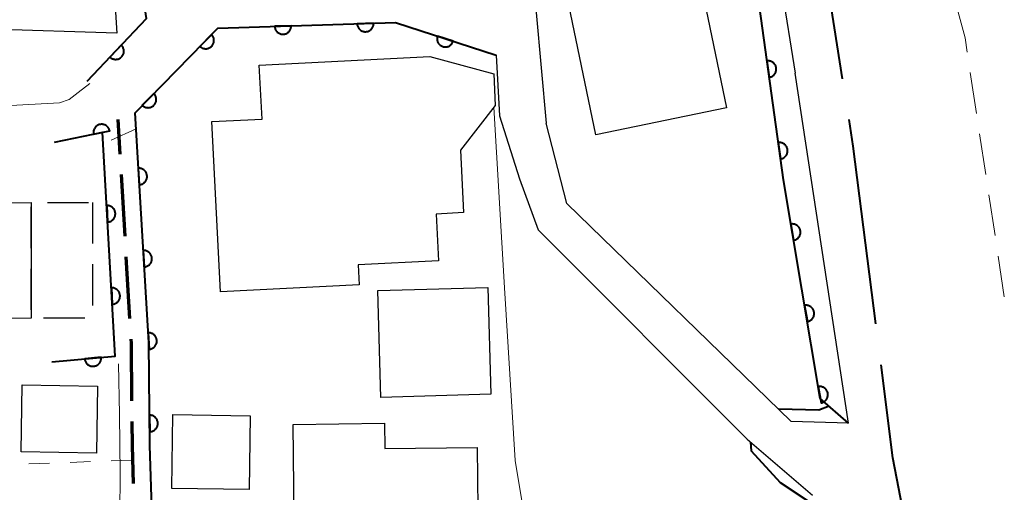
# Model space of a CAD drawing. Units: metres. Extents: x -76000 to -74000, y 31500 to 33000.
# Drawn here: x -75947 to -75887, y 32182 to 32211 of the extents above; entities that cross this region are included whole.
import ezdxf

# ---------------------------------------------------------------- set-up
doc = ezdxf.new("R2010")
doc.units = ezdxf.units.M
for name, color, linetype, lineweight in [('110600_大字・町・丁目界', 7, 'Continuous', 40), ('210100_道路縁(街区線)', 7, 'Continuous', 30), ('210300_徒歩道', 7, 'Continuous', 70), ('221300_歩道', 7, 'Continuous', 30), ('300100_普通建物', 7, 'Continuous', 30), ('300300_普通無壁舎', 7, 'Continuous', 30), ('611100_コンクリート被覆(直落)', 7, 'Continuous', 30), ('611111_コンクリート被覆(幅上)', 7, 'Continuous', 30), ('611112_コンクリート被覆(幅下)', 7, 'Continuous', 30), ('630100_植生界', 7, 'Continuous', 30), ('710100_等高線(計曲線)', 7, 'Continuous', 40), ('710200_等高線(主曲線)', 7, 'Continuous', 13)]:
    doc.layers.add(name, color=color, linetype=linetype, lineweight=lineweight)

msp = doc.modelspace()

# ---------------------------------------------------------------- linework, layer by layer
at = {"layer": '110600_大字・町・丁目界', "linetype": 'Continuous', "lineweight": 40, "flags": 128}
for points in [[(-75896.876, 32207.056), (-75897.92, 32213.65), (-75899.563, 32219.237)], [(-75894.862, 32192.193), (-75896.23, 32202.98), (-75896.484, 32204.586)], [(-75892.548, 32177.38), (-75893.83, 32184.06), (-75894.547, 32189.713)]]:
    msp.add_lwpolyline(points, dxfattribs=at)
at = {"layer": '210100_道路縁(街区線)', "linetype": 'Continuous', "lineweight": 30, "flags": 128}
for points in [[(-75937.49, 32303.14), (-75946.15, 32294.12), (-75947.26, 32294.78), (-75951.81, 32291.6), (-75946.2, 32284.63), (-75939.99, 32275.37), (-75935.26, 32266.08), (-75933.35, 32262.01), (-75931.28, 32255.28), (-75928.7, 32242.27), (-75927.92, 32240.72), (-75926.54, 32239), (-75925.23, 32237.59), (-75919.19, 32232.88), (-75918.29, 32231.36), (-75916.83, 32226.78), (-75915.45, 32211.08), (-75914.85, 32204.36)], [(-75911.25, 32242.98), (-75907.93, 32235.82), (-75907.68, 32235.26), (-75903.22, 32222.58), (-75900.59, 32212.59), (-75899.75, 32207.4)], [(-75939.77, 32205), (-75934.74, 32210.14), (-75923.98, 32210.47), (-75917.88, 32208.49), (-75917.67, 32204.82), (-75916.47, 32200.99), (-75915.33, 32197.89)], [(-75896.53, 32186.16), (-75899.75, 32207.4)], [(-75896.53, 32186.16), (-75900, 32186.28), (-75913.59, 32199.49), (-75914.85, 32204.36)], [(-75902.66, 32185.19), (-75915.33, 32197.89)], [(-75902.66, 32185.19), (-75898.7, 32181.81)]]:
    msp.add_lwpolyline(points, dxfattribs=at)
at = {"layer": '210300_徒歩道', "linetype": 'Continuous', "lineweight": 70}
for p, q in [((-75940.666, 32202.495), (-75940.79, 32204.59)), ((-75940.372, 32197.504), (-75940.593, 32201.248)), ((-75940.077, 32192.513), (-75940.298, 32196.256))]:
    msp.add_line(p, q, dxfattribs=at)
at = {"layer": '210300_徒歩道', "linetype": 'Continuous', "lineweight": 70, "flags": 128}
for points in [[(-75939.956, 32187.516), (-75939.99, 32191.03), (-75940.004, 32191.265)], [(-75939.854, 32182.517), (-75939.93, 32184.79), (-75939.944, 32186.266)]]:
    msp.add_lwpolyline(points, dxfattribs=at)
at = {"layer": '221300_歩道', "linetype": 'Continuous', "lineweight": 13}
for p, q in [((-75888.764, 32204.959), (-75889.139, 32207.431)), ((-75888.202, 32201.251), (-75888.577, 32203.723)), ((-75887.64, 32197.544), (-75888.015, 32200.015)), ((-75887.078, 32193.836), (-75887.453, 32196.308))]:
    msp.add_line(p, q, dxfattribs=at)
at = {"layer": '221300_歩道', "linetype": 'Continuous', "lineweight": 13, "flags": 128}
msp.add_lwpolyline([(-75889.326, 32208.667), (-75889.46, 32209.55), (-75889.874, 32211.102)], dxfattribs=at)
at = {"layer": '300100_普通建物', "linetype": 'Continuous', "lineweight": 30, "flags": 128}
for points in [[(-75955.75, 32210.85), (-75955.86, 32206.73), (-75963.13, 32206.92), (-75962.82, 32220.06), (-75956.06, 32220.26), (-75956.25, 32226.06), (-75945.07, 32226.41), (-75944.82, 32220.29), (-75941.54, 32220.34), (-75940.88, 32209.83), (-75948.54, 32210.06), (-75948.47, 32213.02), (-75951.32, 32213.09), (-75951.38, 32210.74)], [(-75932.24, 32207.88), (-75921.89, 32208.41), (-75918.02, 32207.37), (-75917.94, 32205.43), (-75920.05, 32202.73), (-75919.86, 32198.94), (-75921.51, 32198.85), (-75921.37, 32196.02), (-75926.24, 32195.77), (-75926.18, 32194.56), (-75934.58, 32194.13), (-75935.11, 32204.47), (-75932.07, 32204.62)], [(-75930.18, 32186.09), (-75924.64, 32186.16), (-75924.62, 32184.64), (-75919.03, 32184.7), (-75918.94, 32177.25), (-75917.23, 32177.27), (-75917.17, 32171.67), (-75919.15, 32171.64), (-75919.12, 32169.07), (-75928.51, 32168.96), (-75928.53, 32171.12), (-75930.97, 32171.09), (-75931.04, 32176.72), (-75927.94, 32176.75), (-75927.99, 32180.44), (-75930.12, 32180.41)]]:
    msp.add_lwpolyline(points, close=True, dxfattribs=at)
at = {"layer": '300100_普通建物', "linetype": 'Continuous', "lineweight": 30}
for points in [[(-75911.84, 32203.66), (-75915.44, 32221.01), (-75907.51, 32222.66), (-75903.91, 32205.3)], [(-75946.06, 32199.56), (-75946.06, 32192.53), (-75955.82, 32192.44), (-75955.88, 32199.44)], [(-75925.05, 32194.21), (-75918.39, 32194.4), (-75918.2, 32187.92), (-75924.87, 32187.73)], [(-75942.1, 32184.36), (-75946.67, 32184.43), (-75946.61, 32188.5), (-75942.04, 32188.42)], [(-75932.85, 32182.14), (-75937.54, 32182.21), (-75937.47, 32186.69), (-75932.78, 32186.62)]]:
    msp.add_3dface(points, dxfattribs=at)
at = {"layer": '300300_普通無壁舎', "linetype": 'Continuous', "lineweight": 30}
for p, q in [((-75946.06, 32196.79), (-75946.06, 32199.29)), ((-75945.08, 32199.56), (-75942.58, 32199.56)), ((-75942.35, 32199.56), (-75942.35, 32197.06)), ((-75946.06, 32193.04), (-75946.06, 32195.54)), ((-75942.35, 32195.81), (-75942.35, 32193.31)), ((-75942.82, 32192.53), (-75945.32, 32192.53))]:
    msp.add_line(p, q, dxfattribs=at)
at = {"layer": '611100_コンクリート被覆(直落)', "linetype": 'Continuous', "lineweight": 40, "flags": 128}
for points in [[(-75942.66, 32206.92), (-75939.08, 32210.71), (-75941.04, 32223.51), (-75941.41, 32224.42), (-75942.9, 32226.01), (-75946.56, 32228.49), (-75947.51, 32229.3), (-75952.93, 32227.27)], [(-75935.62, 32164.09), (-75936.55, 32166.73), (-75938.17, 32172.01), (-75938.52, 32174.18), (-75938.87, 32184.81), (-75938.94, 32191.07), (-75939.77, 32205), (-75934.74, 32210.14), (-75923.98, 32210.47), (-75917.88, 32208.49)], [(-75944.81, 32189.9), (-75940.97, 32190.24), (-75941.74, 32203.81), (-75944.68, 32203.19)]]:
    msp.add_lwpolyline(points, dxfattribs=at)
for points in [[(-75925.307, 32210.429), (-75926.307, 32210.399), (-75926.303, 32210.355), (-75926.296, 32210.312), (-75926.286, 32210.27), (-75926.271, 32210.229), (-75926.253, 32210.189), (-75926.232, 32210.151), (-75926.208, 32210.115), (-75926.18, 32210.081), (-75926.15, 32210.049), (-75926.116, 32210.021), (-75926.081, 32209.995), (-75926.043, 32209.974), (-75926.004, 32209.955), (-75925.963, 32209.939), (-75925.921, 32209.927), (-75925.879, 32209.92), (-75925.835, 32209.915), (-75925.791, 32209.914), (-75925.748, 32209.918), (-75925.705, 32209.925), (-75925.663, 32209.935), (-75925.621, 32209.949), (-75925.582, 32209.968), (-75925.544, 32209.989), (-75925.507, 32210.013), (-75925.474, 32210.041), (-75925.442, 32210.071), (-75925.414, 32210.105), (-75925.388, 32210.14), (-75925.366, 32210.177), (-75925.347, 32210.217), (-75925.332, 32210.257), (-75925.32, 32210.3), (-75925.312, 32210.342), (-75925.308, 32210.385)], [(-75930.305, 32210.276), (-75931.304, 32210.245), (-75931.301, 32210.201), (-75931.294, 32210.159), (-75931.283, 32210.117), (-75931.269, 32210.075), (-75931.251, 32210.036), (-75931.23, 32209.998), (-75931.205, 32209.961), (-75931.177, 32209.928), (-75931.147, 32209.896), (-75931.114, 32209.868), (-75931.079, 32209.842), (-75931.041, 32209.82), (-75931.001, 32209.801), (-75930.961, 32209.786), (-75930.919, 32209.774), (-75930.876, 32209.766), (-75930.833, 32209.762), (-75930.789, 32209.761), (-75930.745, 32209.764), (-75930.702, 32209.772), (-75930.661, 32209.782), (-75930.619, 32209.796), (-75930.58, 32209.814), (-75930.541, 32209.836), (-75930.505, 32209.86), (-75930.472, 32209.888), (-75930.44, 32209.918), (-75930.412, 32209.952), (-75930.386, 32209.986), (-75930.364, 32210.024), (-75930.345, 32210.064), (-75930.329, 32210.104), (-75930.318, 32210.147), (-75930.31, 32210.189), (-75930.305, 32210.232)], [(-75935.133, 32209.738), (-75935.833, 32209.023), (-75935.8, 32208.994), (-75935.765, 32208.968), (-75935.729, 32208.945), (-75935.69, 32208.925), (-75935.649, 32208.909), (-75935.607, 32208.896), (-75935.565, 32208.887), (-75935.522, 32208.882), (-75935.478, 32208.88), (-75935.434, 32208.883), (-75935.391, 32208.889), (-75935.349, 32208.899), (-75935.307, 32208.913), (-75935.267, 32208.93), (-75935.228, 32208.951), (-75935.192, 32208.974), (-75935.158, 32209.001), (-75935.126, 32209.031), (-75935.096, 32209.064), (-75935.071, 32209.099), (-75935.048, 32209.135), (-75935.028, 32209.174), (-75935.012, 32209.215), (-75934.999, 32209.256), (-75934.989, 32209.299), (-75934.985, 32209.342), (-75934.983, 32209.386), (-75934.986, 32209.43), (-75934.991, 32209.473), (-75935.002, 32209.515), (-75935.016, 32209.557), (-75935.032, 32209.597), (-75935.053, 32209.636), (-75935.077, 32209.671), (-75935.103, 32209.706)], [(-75920.487, 32209.336), (-75921.438, 32209.645), (-75921.45, 32209.602), (-75921.457, 32209.56), (-75921.462, 32209.517), (-75921.462, 32209.473), (-75921.459, 32209.43), (-75921.452, 32209.386), (-75921.441, 32209.344), (-75921.426, 32209.304), (-75921.409, 32209.263), (-75921.386, 32209.225), (-75921.362, 32209.189), (-75921.334, 32209.156), (-75921.303, 32209.125), (-75921.27, 32209.096), (-75921.234, 32209.071), (-75921.197, 32209.049), (-75921.158, 32209.03), (-75921.117, 32209.015), (-75921.074, 32209.003), (-75921.032, 32208.996), (-75920.989, 32208.991), (-75920.945, 32208.991), (-75920.902, 32208.995), (-75920.858, 32209.002), (-75920.816, 32209.012), (-75920.776, 32209.027), (-75920.735, 32209.045), (-75920.697, 32209.067), (-75920.661, 32209.091), (-75920.628, 32209.119), (-75920.597, 32209.15), (-75920.568, 32209.183), (-75920.543, 32209.219), (-75920.521, 32209.256), (-75920.502, 32209.295)], [(-75940.6, 32209.101), (-75941.287, 32208.374), (-75941.253, 32208.345), (-75941.218, 32208.32), (-75941.181, 32208.298), (-75941.142, 32208.278), (-75941.101, 32208.263), (-75941.059, 32208.251), (-75941.016, 32208.242), (-75940.973, 32208.239), (-75940.929, 32208.237), (-75940.885, 32208.241), (-75940.842, 32208.247), (-75940.8, 32208.258), (-75940.759, 32208.273), (-75940.719, 32208.29), (-75940.681, 32208.312), (-75940.645, 32208.336), (-75940.611, 32208.363), (-75940.58, 32208.394), (-75940.551, 32208.427), (-75940.526, 32208.463), (-75940.504, 32208.5), (-75940.484, 32208.539), (-75940.469, 32208.58), (-75940.457, 32208.622), (-75940.448, 32208.664), (-75940.444, 32208.708), (-75940.443, 32208.752), (-75940.447, 32208.795), (-75940.453, 32208.838), (-75940.464, 32208.881), (-75940.479, 32208.922), (-75940.496, 32208.962), (-75940.518, 32209), (-75940.542, 32209.035), (-75940.569, 32209.069)], [(-75938.631, 32206.164), (-75939.33, 32205.45), (-75939.297, 32205.42), (-75939.262, 32205.395), (-75939.226, 32205.372), (-75939.187, 32205.352), (-75939.146, 32205.336), (-75939.104, 32205.323), (-75939.062, 32205.313), (-75939.019, 32205.309), (-75938.975, 32205.306), (-75938.931, 32205.31), (-75938.888, 32205.315), (-75938.846, 32205.325), (-75938.804, 32205.339), (-75938.764, 32205.356), (-75938.725, 32205.377), (-75938.689, 32205.401), (-75938.655, 32205.427), (-75938.623, 32205.457), (-75938.594, 32205.49), (-75938.568, 32205.525), (-75938.545, 32205.561), (-75938.525, 32205.601), (-75938.509, 32205.641), (-75938.496, 32205.683), (-75938.486, 32205.725), (-75938.482, 32205.769), (-75938.48, 32205.812), (-75938.483, 32205.856), (-75938.488, 32205.899), (-75938.499, 32205.942), (-75938.513, 32205.983), (-75938.529, 32206.023), (-75938.55, 32206.062), (-75938.574, 32206.098), (-75938.6, 32206.132)], [(-75942.281, 32203.696), (-75941.303, 32203.902), (-75941.314, 32203.945), (-75941.329, 32203.986), (-75941.346, 32204.025), (-75941.367, 32204.063), (-75941.392, 32204.099), (-75941.42, 32204.133), (-75941.45, 32204.164), (-75941.483, 32204.192), (-75941.519, 32204.218), (-75941.557, 32204.24), (-75941.596, 32204.259), (-75941.637, 32204.274), (-75941.679, 32204.286), (-75941.722, 32204.294), (-75941.765, 32204.298), (-75941.808, 32204.298), (-75941.852, 32204.295), (-75941.895, 32204.288), (-75941.938, 32204.277), (-75941.979, 32204.262), (-75942.018, 32204.245), (-75942.056, 32204.224), (-75942.092, 32204.199), (-75942.126, 32204.171), (-75942.157, 32204.141), (-75942.185, 32204.108), (-75942.211, 32204.072), (-75942.233, 32204.034), (-75942.252, 32203.995), (-75942.267, 32203.954), (-75942.279, 32203.912), (-75942.287, 32203.869), (-75942.291, 32203.826), (-75942.291, 32203.783), (-75942.288, 32203.739)], [(-75939.57, 32201.635), (-75939.51, 32200.637), (-75939.466, 32200.641), (-75939.424, 32200.65), (-75939.382, 32200.662), (-75939.341, 32200.677), (-75939.302, 32200.696), (-75939.264, 32200.719), (-75939.229, 32200.744), (-75939.197, 32200.773), (-75939.165, 32200.804), (-75939.138, 32200.838), (-75939.113, 32200.874), (-75939.093, 32200.912), (-75939.075, 32200.952), (-75939.06, 32200.993), (-75939.05, 32201.036), (-75939.043, 32201.078), (-75939.04, 32201.122), (-75939.041, 32201.166), (-75939.045, 32201.21), (-75939.054, 32201.252), (-75939.065, 32201.293), (-75939.081, 32201.335), (-75939.1, 32201.374), (-75939.122, 32201.411), (-75939.148, 32201.447), (-75939.177, 32201.479), (-75939.207, 32201.51), (-75939.242, 32201.537), (-75939.278, 32201.562), (-75939.316, 32201.583), (-75939.356, 32201.601), (-75939.397, 32201.615), (-75939.44, 32201.626), (-75939.482, 32201.632), (-75939.525, 32201.636)], [(-75941.488, 32199.37), (-75941.431, 32198.372), (-75941.388, 32198.376), (-75941.345, 32198.385), (-75941.304, 32198.396), (-75941.262, 32198.412), (-75941.223, 32198.431), (-75941.186, 32198.453), (-75941.15, 32198.478), (-75941.118, 32198.507), (-75941.086, 32198.538), (-75941.059, 32198.572), (-75941.034, 32198.608), (-75941.013, 32198.646), (-75940.996, 32198.686), (-75940.981, 32198.727), (-75940.97, 32198.77), (-75940.964, 32198.812), (-75940.96, 32198.855), (-75940.961, 32198.899), (-75940.965, 32198.943), (-75940.973, 32198.986), (-75940.985, 32199.027), (-75941, 32199.068), (-75941.019, 32199.107), (-75941.042, 32199.145), (-75941.067, 32199.181), (-75941.096, 32199.213), (-75941.126, 32199.245), (-75941.161, 32199.272), (-75941.196, 32199.297), (-75941.235, 32199.318), (-75941.275, 32199.335), (-75941.316, 32199.35), (-75941.358, 32199.361), (-75941.401, 32199.367), (-75941.444, 32199.371)], [(-75939.272, 32196.644), (-75939.213, 32195.646), (-75939.169, 32195.65), (-75939.126, 32195.659), (-75939.085, 32195.67), (-75939.044, 32195.686), (-75939.005, 32195.705), (-75938.967, 32195.727), (-75938.932, 32195.753), (-75938.899, 32195.782), (-75938.868, 32195.813), (-75938.841, 32195.847), (-75938.816, 32195.883), (-75938.795, 32195.921), (-75938.778, 32195.961), (-75938.763, 32196.002), (-75938.753, 32196.045), (-75938.746, 32196.087), (-75938.743, 32196.131), (-75938.743, 32196.175), (-75938.748, 32196.218), (-75938.756, 32196.261), (-75938.768, 32196.302), (-75938.783, 32196.344), (-75938.803, 32196.382), (-75938.825, 32196.42), (-75938.85, 32196.456), (-75938.879, 32196.488), (-75938.91, 32196.519), (-75938.945, 32196.546), (-75938.98, 32196.571), (-75939.019, 32196.592), (-75939.059, 32196.61), (-75939.1, 32196.624), (-75939.142, 32196.635), (-75939.185, 32196.641), (-75939.228, 32196.645)], [(-75941.205, 32194.378), (-75941.148, 32193.38), (-75941.104, 32193.384), (-75941.062, 32193.393), (-75941.02, 32193.404), (-75940.979, 32193.42), (-75940.94, 32193.439), (-75940.902, 32193.461), (-75940.867, 32193.486), (-75940.834, 32193.515), (-75940.803, 32193.546), (-75940.776, 32193.58), (-75940.751, 32193.616), (-75940.73, 32193.654), (-75940.712, 32193.694), (-75940.698, 32193.735), (-75940.687, 32193.778), (-75940.68, 32193.82), (-75940.677, 32193.863), (-75940.677, 32193.907), (-75940.682, 32193.951), (-75940.69, 32193.994), (-75940.702, 32194.035), (-75940.717, 32194.076), (-75940.736, 32194.115), (-75940.758, 32194.153), (-75940.783, 32194.189), (-75940.812, 32194.221), (-75940.843, 32194.253), (-75940.878, 32194.28), (-75940.913, 32194.305), (-75940.951, 32194.326), (-75940.991, 32194.343), (-75941.032, 32194.358), (-75941.075, 32194.369), (-75941.118, 32194.375), (-75941.161, 32194.379)], [(-75938.975, 32191.653), (-75938.915, 32190.655), (-75938.871, 32190.659), (-75938.829, 32190.668), (-75938.787, 32190.679), (-75938.746, 32190.695), (-75938.707, 32190.714), (-75938.67, 32190.736), (-75938.634, 32190.761), (-75938.602, 32190.79), (-75938.571, 32190.821), (-75938.544, 32190.856), (-75938.519, 32190.892), (-75938.498, 32190.93), (-75938.48, 32190.97), (-75938.466, 32191.011), (-75938.455, 32191.054), (-75938.449, 32191.096), (-75938.445, 32191.139), (-75938.446, 32191.183), (-75938.45, 32191.227), (-75938.459, 32191.27), (-75938.471, 32191.311), (-75938.486, 32191.352), (-75938.505, 32191.391), (-75938.528, 32191.429), (-75938.553, 32191.465), (-75938.582, 32191.497), (-75938.613, 32191.528), (-75938.647, 32191.555), (-75938.683, 32191.58), (-75938.721, 32191.601), (-75938.761, 32191.618), (-75938.802, 32191.633), (-75938.845, 32191.644), (-75938.887, 32191.65), (-75938.931, 32191.653)], [(-75941.822, 32190.165), (-75942.818, 32190.076), (-75942.812, 32190.033), (-75942.802, 32189.99), (-75942.789, 32189.949), (-75942.773, 32189.909), (-75942.752, 32189.87), (-75942.729, 32189.833), (-75942.703, 32189.798), (-75942.673, 32189.767), (-75942.641, 32189.737), (-75942.606, 32189.711), (-75942.569, 32189.687), (-75942.531, 32189.667), (-75942.49, 32189.651), (-75942.449, 32189.637), (-75942.406, 32189.628), (-75942.363, 32189.623), (-75942.32, 32189.621), (-75942.276, 32189.622), (-75942.232, 32189.628), (-75942.19, 32189.638), (-75942.149, 32189.651), (-75942.108, 32189.667), (-75942.07, 32189.688), (-75942.033, 32189.711), (-75941.998, 32189.737), (-75941.966, 32189.767), (-75941.936, 32189.799), (-75941.91, 32189.835), (-75941.886, 32189.871), (-75941.866, 32189.91), (-75941.85, 32189.95), (-75941.836, 32189.992), (-75941.827, 32190.035), (-75941.822, 32190.077), (-75941.82, 32190.121)], [(-75938.891, 32186.654), (-75938.879, 32185.654), (-75938.835, 32185.657), (-75938.793, 32185.663), (-75938.751, 32185.673), (-75938.709, 32185.686), (-75938.669, 32185.704), (-75938.63, 32185.724), (-75938.593, 32185.747), (-75938.56, 32185.775), (-75938.527, 32185.804), (-75938.498, 32185.837), (-75938.472, 32185.872), (-75938.449, 32185.909), (-75938.43, 32185.948), (-75938.413, 32185.988), (-75938.401, 32186.031), (-75938.392, 32186.073), (-75938.387, 32186.116), (-75938.385, 32186.16), (-75938.388, 32186.204), (-75938.394, 32186.247), (-75938.404, 32186.289), (-75938.417, 32186.33), (-75938.434, 32186.37), (-75938.455, 32186.409), (-75938.478, 32186.446), (-75938.506, 32186.479), (-75938.535, 32186.512), (-75938.568, 32186.541), (-75938.603, 32186.567), (-75938.64, 32186.59), (-75938.679, 32186.609), (-75938.719, 32186.626), (-75938.761, 32186.639), (-75938.804, 32186.647), (-75938.847, 32186.653)]]:
    msp.add_lwpolyline(points, close=True, dxfattribs=at)
at = {"layer": '611111_コンクリート被覆(幅上)', "linetype": 'Continuous', "lineweight": 40, "flags": 128}
msp.add_lwpolyline([(-75896.53, 32186.16), (-75898.23, 32187.67), (-75900.47, 32200.94), (-75902.29, 32214.1), (-75908.67, 32234.21), (-75907.93, 32235.82)], dxfattribs=at)
for points in [[(-75901.466, 32208.14), (-75901.329, 32207.149), (-75901.285, 32207.157), (-75901.244, 32207.169), (-75901.203, 32207.184), (-75901.163, 32207.203), (-75901.126, 32207.225), (-75901.09, 32207.25), (-75901.057, 32207.278), (-75901.027, 32207.309), (-75900.998, 32207.343), (-75900.974, 32207.379), (-75900.952, 32207.417), (-75900.934, 32207.456), (-75900.92, 32207.498), (-75900.908, 32207.54), (-75900.901, 32207.583), (-75900.898, 32207.626), (-75900.898, 32207.669), (-75900.902, 32207.713), (-75900.91, 32207.756), (-75900.922, 32207.798), (-75900.936, 32207.839), (-75900.955, 32207.878), (-75900.977, 32207.916), (-75901.003, 32207.952), (-75901.03, 32207.985), (-75901.062, 32208.015), (-75901.095, 32208.044), (-75901.132, 32208.068), (-75901.169, 32208.09), (-75901.209, 32208.108), (-75901.25, 32208.122), (-75901.292, 32208.134), (-75901.336, 32208.141), (-75901.378, 32208.144), (-75901.422, 32208.144)], [(-75900.781, 32203.187), (-75900.644, 32202.197), (-75900.6, 32202.205), (-75900.559, 32202.216), (-75900.518, 32202.231), (-75900.478, 32202.25), (-75900.441, 32202.272), (-75900.405, 32202.297), (-75900.372, 32202.325), (-75900.342, 32202.356), (-75900.313, 32202.39), (-75900.289, 32202.426), (-75900.267, 32202.464), (-75900.249, 32202.503), (-75900.235, 32202.545), (-75900.223, 32202.587), (-75900.216, 32202.63), (-75900.213, 32202.673), (-75900.213, 32202.716), (-75900.217, 32202.76), (-75900.225, 32202.804), (-75900.237, 32202.845), (-75900.251, 32202.886), (-75900.27, 32202.926), (-75900.292, 32202.963), (-75900.318, 32202.999), (-75900.345, 32203.032), (-75900.377, 32203.062), (-75900.41, 32203.091), (-75900.447, 32203.115), (-75900.484, 32203.137), (-75900.524, 32203.155), (-75900.565, 32203.169), (-75900.607, 32203.181), (-75900.651, 32203.188), (-75900.693, 32203.191), (-75900.737, 32203.191)], [(-75900.015, 32198.247), (-75899.849, 32197.261), (-75899.806, 32197.27), (-75899.764, 32197.283), (-75899.725, 32197.299), (-75899.685, 32197.319), (-75899.649, 32197.342), (-75899.614, 32197.368), (-75899.581, 32197.397), (-75899.552, 32197.429), (-75899.524, 32197.463), (-75899.501, 32197.501), (-75899.48, 32197.539), (-75899.464, 32197.579), (-75899.45, 32197.621), (-75899.44, 32197.663), (-75899.434, 32197.707), (-75899.433, 32197.75), (-75899.434, 32197.793), (-75899.439, 32197.837), (-75899.448, 32197.88), (-75899.461, 32197.921), (-75899.477, 32197.961), (-75899.497, 32198), (-75899.521, 32198.037), (-75899.547, 32198.072), (-75899.576, 32198.105), (-75899.608, 32198.134), (-75899.642, 32198.162), (-75899.679, 32198.185), (-75899.717, 32198.206), (-75899.758, 32198.222), (-75899.799, 32198.235), (-75899.842, 32198.245), (-75899.885, 32198.251), (-75899.928, 32198.253), (-75899.972, 32198.252)], [(-75899.183, 32193.316), (-75899.017, 32192.33), (-75898.974, 32192.34), (-75898.932, 32192.353), (-75898.892, 32192.369), (-75898.853, 32192.388), (-75898.816, 32192.412), (-75898.781, 32192.438), (-75898.749, 32192.467), (-75898.72, 32192.499), (-75898.692, 32192.533), (-75898.669, 32192.571), (-75898.648, 32192.609), (-75898.631, 32192.649), (-75898.618, 32192.691), (-75898.608, 32192.733), (-75898.602, 32192.777), (-75898.6, 32192.819), (-75898.602, 32192.863), (-75898.607, 32192.907), (-75898.616, 32192.95), (-75898.629, 32192.991), (-75898.645, 32193.031), (-75898.665, 32193.07), (-75898.688, 32193.107), (-75898.715, 32193.142), (-75898.743, 32193.175), (-75898.776, 32193.204), (-75898.81, 32193.231), (-75898.847, 32193.254), (-75898.885, 32193.275), (-75898.925, 32193.292), (-75898.967, 32193.305), (-75899.01, 32193.315), (-75899.053, 32193.321), (-75899.096, 32193.323), (-75899.139, 32193.322)], [(-75898.351, 32188.386), (-75898.184, 32187.4), (-75898.141, 32187.409), (-75898.1, 32187.422), (-75898.06, 32187.438), (-75898.021, 32187.458), (-75897.984, 32187.481), (-75897.949, 32187.508), (-75897.916, 32187.537), (-75897.887, 32187.569), (-75897.86, 32187.603), (-75897.837, 32187.64), (-75897.816, 32187.678), (-75897.799, 32187.719), (-75897.786, 32187.76), (-75897.776, 32187.803), (-75897.77, 32187.846), (-75897.768, 32187.889), (-75897.769, 32187.933), (-75897.775, 32187.976), (-75897.784, 32188.019), (-75897.797, 32188.061), (-75897.813, 32188.101), (-75897.833, 32188.14), (-75897.856, 32188.177), (-75897.882, 32188.212), (-75897.911, 32188.244), (-75897.943, 32188.273), (-75897.978, 32188.301), (-75898.015, 32188.324), (-75898.053, 32188.345), (-75898.093, 32188.362), (-75898.135, 32188.375), (-75898.177, 32188.385), (-75898.221, 32188.391), (-75898.264, 32188.393), (-75898.307, 32188.391)]]:
    msp.add_lwpolyline(points, close=True, dxfattribs=at)
at = {"layer": '611112_コンクリート被覆(幅下)', "linetype": 'Continuous', "lineweight": 13, "flags": 128}
msp.add_lwpolyline([(-75907.93, 32235.82), (-75907.68, 32235.26), (-75903.22, 32222.58), (-75900.59, 32212.59), (-75899.75, 32207.4), (-75896.53, 32186.16)], dxfattribs=at)
at = {"layer": '630100_植生界', "linetype": 'Continuous', "lineweight": 13}
for p, q in [((-75946.208, 32183.71), (-75944.959, 32183.752)), ((-75943.71, 32183.793), (-75942.46, 32183.835)), ((-75941.211, 32183.876), (-75939.962, 32183.918))]:
    msp.add_line(p, q, dxfattribs=at)
at = {"layer": '710100_等高線(計曲線)', "linetype": 'Continuous', "lineweight": 40, "elevation": 10, "flags": 128}
for points in [[(-75897.7, 32187.2), (-75898.33, 32186.95), (-75900.74, 32187.01)], [(-75902.46, 32185.02), (-75902.42, 32184.49), (-75900.66, 32182.58), (-75898.92, 32181.41), (-75897.14, 32181.1), (-75896.17, 32180.89), (-75895.7, 32180.61)]]:
    msp.add_lwpolyline(points, dxfattribs=at)
at = {"layer": '710200_等高線(主曲線)', "linetype": 'Continuous', "lineweight": 13, "flags": 128}
for points, elevation in [([(-75942.51, 32206.78), (-75943.22, 32206.23), (-75943.77, 32205.81), (-75944.35, 32205.61), (-75948.81, 32205.36)], 16), ([(-75918.02, 32205.33), (-75917.37, 32194.37), (-75916.73, 32183.9), (-75915.83, 32178.53), (-75915.38, 32176.62), (-75915.14, 32176.03), (-75914.67, 32175.25), (-75914.19, 32174.75), (-75913.99, 32174.73), (-75898.61, 32174.86), (-75898.4, 32174.81), (-75897.78, 32174.4), (-75896.94, 32173.36), (-75895.83, 32171.8)], 12), ([(-75939.71, 32204.02), (-75941.21, 32203.34)], 14), ([(-75940.78, 32189.76), (-75940.71, 32186.69), (-75940.66, 32183.1), (-75940.74, 32175.82), (-75940.36, 32172.85), (-75939.89, 32171.72), (-75937.68, 32170.41)], 14)]:
    msp.add_lwpolyline(points, dxfattribs=dict(at, elevation=elevation))

doc.saveas('drawing.dxf')
